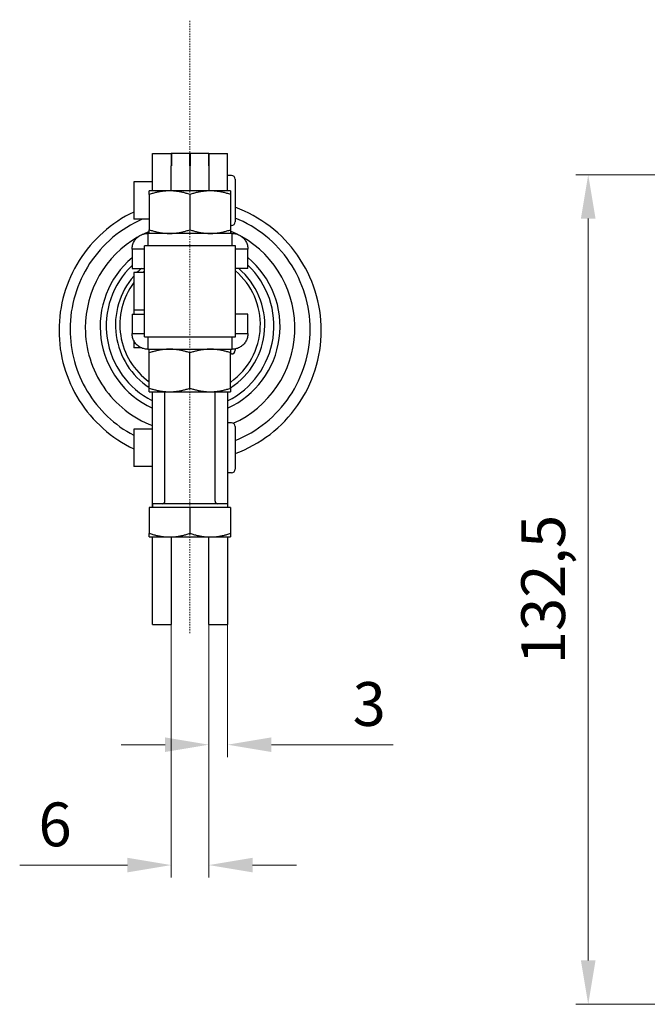
# Model space of a CAD drawing. Extents: x 58 to 323, y 107 to 261.
# Drawn here: x 197 to 247, y 180 to 258 of the extents above; entities that cross this region are included whole.
import ezdxf

# ---------------------------------------------------------------- set-up
doc = ezdxf.new("R2010")
doc.units = 0
doc.linetypes.add('CHAIN', pattern=[0.3543, 0.2362, -0.0295, 0.0591, -0.0295])
for name, color, linetype, lineweight in [('Kóty', 179, 'Continuous', 9), ('Osa', 231, 'CHAIN', 18), ('Viditelné hrany', 7, 'Continuous', 25)]:
    doc.layers.add(name, color=color, linetype=linetype, lineweight=lineweight)
doc.styles.get("Standard").update_dxf_attribs({"font": 'isocp___.ttf'})
doc.styles.add('Text Style57', font='isocpeur.ttf')
doc.dimstyles.new('AM_CSN', dxfattribs={"dimtxt": 3.5, "dimasz": 3.5, "dimexe": 1, "dimexo": 0, "dimgap": 1.5, "dimtad": 1, "dimdec": 1, "dimrnd": 1e-08, "dimtxsty": 'Standard', "dimcen": 0.09, "dimclrd": 1, "dimclre": 1, "dimclrt": 18, "dimadec": 0, "dimazin": 2, "dimtfac": 0.71, "dimtdec": 1, "dimtofl": 0, "dimtmove": 0, "dimatfit": 3, "dimfxl": 1, "dimtolj": 1, "dimtzin": 0, "dimlwd": 0, "dimlwe": 0, "dimarcsym": 0})

# ---------------------------------------------------------------- blocks, each defined once
blk = doc.blocks.new('*D63')
at = {"layer": 'Defpoints', "color": 0, "linetype": 'Continuous'}
for p in [(212.09, 212.635), (213.59, 212.635), (213.59, 200.544)]:
    blk.add_point(p, dxfattribs=at)
at = {"layer": 'Kóty', "color": 1, "linetype": 'Continuous', "lineweight": 0}
for p, q in [((212.09, 212.635), (212.09, 199.544)), ((213.59, 212.635), (213.59, 199.544)), ((208.59, 200.544), (205.09, 200.544)), ((217.09, 200.544), (226.828, 200.544))]:
    blk.add_line(p, q, dxfattribs=at)
at = {"layer": 'Kóty', "color": 1, "linetype": 'Continuous'}
for points in [[(208.59, 201.127), (208.59, 199.96), (212.09, 200.544)], [(217.09, 201.127), (217.09, 199.96), (213.59, 200.544)]]:
    blk.add_solid(points, dxfattribs=at)
at = {"layer": 'Kóty', "color": 18, "linetype": 'Continuous', "lineweight": 5, "insert": (223.578, 205.544), "char_height": 3.5, "attachment_point": 1, "style": 'Text Style57'}
blk.add_mtext('\\A1;3', dxfattribs=at)
blk = doc.blocks.new('*D64')
at = {"layer": 'Defpoints', "color": 0, "linetype": 'Continuous'}
for p in [(209.08, 212.635), (212.09, 212.635), (212.09, 190.927)]:
    blk.add_point(p, dxfattribs=at)
at = {"layer": 'Kóty', "color": 1, "linetype": 'Continuous', "lineweight": 0}
for p, q in [((209.08, 212.635), (209.08, 189.927)), ((212.09, 212.635), (212.09, 189.927)), ((205.58, 190.927), (196.98, 190.927)), ((215.59, 190.927), (219.09, 190.927))]:
    blk.add_line(p, q, dxfattribs=at)
at = {"layer": 'Kóty', "color": 1, "linetype": 'Continuous'}
for points in [[(205.58, 191.51), (205.58, 190.343), (209.08, 190.927)], [(215.59, 191.51), (215.59, 190.343), (212.09, 190.927)]]:
    blk.add_solid(points, dxfattribs=at)
at = {"layer": 'Kóty', "color": 18, "linetype": 'Continuous', "lineweight": 5, "insert": (198.48, 195.927), "char_height": 3.5, "attachment_point": 1, "style": 'Text Style57'}
blk.add_mtext('\\A1;6', dxfattribs=at)
blk = doc.blocks.new('*D81')
at = {"layer": 'Defpoints', "color": 0, "linetype": 'Continuous'}
for p in [(242.402, 246.076), (266.771, 246.076), (265.284, 179.805)]:
    blk.add_point(p, dxfattribs=at)
at = {"layer": 'Kóty', "color": 1, "linetype": 'Continuous', "lineweight": 0}
for p, q in [((266.771, 246.076), (241.402, 246.076)), ((242.402, 183.305), (242.402, 242.576)), ((265.284, 179.805), (241.402, 179.805))]:
    blk.add_line(p, q, dxfattribs=at)
at = {"layer": 'Kóty', "color": 1, "linetype": 'Continuous'}
for points in [[(241.818, 242.576), (242.985, 242.576), (242.402, 246.076)], [(241.818, 183.305), (242.985, 183.305), (242.402, 179.805)]]:
    blk.add_solid(points, dxfattribs=at)
at = {"layer": 'Kóty', "color": 18, "linetype": 'Continuous', "lineweight": 5, "insert": (238.802, 212.94), "char_height": 3.5, "attachment_point": 5, "rotation": 90, "style": 'Text Style57'}
blk.add_mtext('\\A1;132,5', dxfattribs=at)

msp = doc.modelspace()

# ---------------------------------------------------------------- linework, layer by layer
at = {"layer": 'Osa', "lineweight": 18}
msp.add_line((210.585, 209.461), (210.585, 258.459), dxfattribs=at).dxf.unprotected_set("ltscale", 0)
at = {"layer": 'Viditelné hrany', "linetype": 'Continuous', "lineweight": 25}
for p, q in [((207.6, 244.785), (207.6, 247.763)), ((207.6, 247.763), (209.1, 247.763)), ((209.08, 247.763), (209.08, 246.798)), ((210.58, 247.763), (209.08, 247.763)), ((209.1, 247.763), (209.1, 246.798)), ((210.58, 246.798), (210.58, 247.763)), ((210.59, 247.763), (210.59, 246.798)), ((212.09, 247.763), (210.59, 247.763)), ((212.09, 246.798), (212.09, 247.763)), ((212.09, 247.763), (212.09, 246.798)), ((212.09, 247.763), (213.59, 247.763)), ((213.59, 244.785), (213.59, 247.763)), ((209.08, 244.785), (209.08, 246.798)), ((210.58, 246.798), (210.58, 244.785)), ((210.59, 244.785), (210.59, 246.798)), ((212.09, 246.798), (212.09, 244.785)), ((206.09, 245.513), (206.09, 242.513)), ((207.6, 245.513), (206.09, 245.513)), ((210.59, 245.513), (210.58, 245.513)), ((213.89, 246.013), (213.59, 246.013)), ((214.19, 245.713), (214.19, 242.313)), ((208.96, 244.785), (207.335, 244.785)), ((212.21, 244.785), (208.96, 244.785)), ((213.835, 244.785), (212.21, 244.785)), ((207.335, 244.495), (207.335, 241.675)), ((210.585, 244.495), (210.585, 241.675)), ((213.835, 244.495), (213.835, 241.675)), ((207.335, 242.513), (206.09, 242.513)), ((213.89, 242.013), (213.835, 242.013)), ((213.96, 241.385), (207.21, 241.385)), ((207.21, 241.385), (207.21, 240.827)), ((207.21, 240.827), (207.21, 240.385)), ((213.96, 240.827), (213.96, 241.385)), ((213.96, 240.385), (213.96, 240.827)), ((205.96, 240.135), (205.96, 238.594)), ((206.522, 240.135), (205.96, 240.135)), ((206.96, 240.135), (206.522, 240.135)), ((214.21, 240.385), (206.96, 240.385)), ((206.96, 233.135), (206.96, 240.385)), ((214.21, 233.135), (214.21, 240.385)), ((214.649, 240.135), (214.21, 240.135)), ((214.21, 238.594), (214.21, 240.135)), ((215.21, 240.135), (214.649, 240.135)), ((215.21, 238.594), (215.21, 240.135)), ((205.96, 238.594), (206.96, 238.594)), ((215.21, 238.594), (214.21, 238.594)), ((206.09, 238.26), (206.09, 235.26)), ((206.96, 238.26), (206.09, 238.26)), ((206.96, 235.26), (206.09, 235.26)), ((206.09, 235.256), (206.09, 234.926)), ((206.96, 235.256), (206.09, 235.256)), ((205.96, 234.926), (205.96, 233.385)), ((205.96, 234.926), (206.96, 234.926)), ((214.21, 233.385), (214.21, 234.926)), ((215.21, 234.926), (214.21, 234.926)), ((215.21, 233.385), (215.21, 234.926)), ((205.96, 233.385), (206.522, 233.385)), ((206.09, 232.83), (206.09, 232.256)), ((206.522, 233.385), (206.96, 233.385)), ((206.96, 233.135), (214.21, 233.135)), ((207.21, 233.135), (207.21, 232.693)), ((213.96, 232.693), (213.96, 233.135)), ((214.21, 233.385), (214.649, 233.385)), ((214.649, 233.385), (215.21, 233.385)), ((206.675, 232.256), (206.09, 232.256)), ((207.21, 232.693), (207.21, 232.135)), ((207.21, 232.135), (213.96, 232.135)), ((213.96, 232.135), (213.96, 232.693)), ((214.19, 232.156), (214.19, 232.056)), ((207.335, 229.025), (207.335, 231.845)), ((210.585, 229.025), (210.585, 231.845)), ((213.835, 229.025), (213.835, 231.845)), ((213.89, 231.756), (213.835, 231.756)), ((207.335, 228.735), (208.96, 228.735)), ((207.58, 219.485), (207.58, 228.735)), ((208.585, 219.985), (208.585, 228.735)), ((208.96, 228.735), (212.21, 228.735)), ((212.21, 228.735), (213.835, 228.735)), ((212.585, 219.985), (212.585, 228.735)), ((213.59, 228.735), (213.59, 219.485)), ((206.09, 225.76), (206.09, 222.76)), ((207.58, 225.76), (206.09, 225.76)), ((213.89, 226.26), (213.59, 226.26)), ((214.19, 225.96), (214.19, 222.56)), ((207.58, 222.76), (206.09, 222.76)), ((213.89, 222.26), (213.59, 222.26)), ((207.335, 219.485), (207.335, 217.425)), ((210.585, 219.485), (207.335, 219.485)), ((213.585, 219.785), (207.585, 219.785)), ((207.585, 219.785), (207.585, 219.485)), ((213.835, 219.485), (210.585, 219.485)), ((210.585, 219.485), (210.585, 217.425)), ((213.585, 219.785), (213.585, 219.485)), ((213.835, 219.485), (213.835, 217.425)), ((207.335, 217.135), (208.96, 217.135)), ((207.58, 212.635), (207.58, 217.135)), ((208.96, 217.135), (212.21, 217.135)), ((209.08, 217.135), (209.08, 212.635)), ((212.09, 212.635), (212.09, 217.135)), ((212.21, 217.135), (213.835, 217.135)), ((213.59, 217.135), (213.59, 212.635)), ((207.58, 210.135), (207.58, 212.635)), ((209.08, 212.635), (209.08, 210.135)), ((212.09, 210.135), (212.09, 212.635)), ((213.59, 212.635), (213.59, 210.135)), ((207.58, 210.135), (209.08, 210.135)), ((212.09, 210.135), (213.59, 210.135))]:
    msp.add_line(p, q, dxfattribs=at).dxf.unprotected_set("ltscale", 0)
for points in [[(208.96, 244.785), (208.895, 244.785), (208.83, 244.783), (208.765, 244.781), (208.701, 244.777), (208.636, 244.773), (208.571, 244.767), (208.506, 244.761), (208.441, 244.753), (208.375, 244.745), (208.31, 244.736), (208.244, 244.725), (208.178, 244.714), (208.111, 244.702), (208.044, 244.688), (207.976, 244.674), (207.908, 244.658), (207.839, 244.642), (207.77, 244.624), (207.7, 244.605), (207.629, 244.586), (207.557, 244.565), (207.484, 244.543), (207.41, 244.519), (207.335, 244.495)], [(207.335, 244.495), (207.335, 244.519), (207.335, 244.543), (207.335, 244.565), (207.335, 244.586), (207.335, 244.605), (207.335, 244.624), (207.335, 244.642), (207.335, 244.658), (207.335, 244.674), (207.335, 244.688), (207.335, 244.702), (207.335, 244.714), (207.335, 244.725), (207.335, 244.736), (207.335, 244.745), (207.335, 244.753), (207.335, 244.761), (207.335, 244.767), (207.335, 244.773), (207.335, 244.777), (207.335, 244.781), (207.335, 244.783), (207.335, 244.785), (207.335, 244.785)], [(210.585, 244.495), (210.511, 244.519), (210.437, 244.543), (210.364, 244.565), (210.292, 244.586), (210.221, 244.605), (210.151, 244.624), (210.082, 244.642), (210.013, 244.658), (209.945, 244.674), (209.877, 244.688), (209.81, 244.702), (209.743, 244.714), (209.677, 244.725), (209.611, 244.736), (209.545, 244.745), (209.48, 244.753), (209.415, 244.761), (209.35, 244.767), (209.285, 244.773), (209.22, 244.777), (209.155, 244.781), (209.091, 244.783), (209.026, 244.785), (208.96, 244.785)], [(212.21, 244.785), (212.145, 244.785), (212.08, 244.783), (212.015, 244.781), (211.951, 244.777), (211.886, 244.773), (211.821, 244.767), (211.756, 244.761), (211.691, 244.753), (211.625, 244.745), (211.56, 244.736), (211.494, 244.725), (211.428, 244.714), (211.361, 244.702), (211.294, 244.688), (211.226, 244.674), (211.158, 244.658), (211.089, 244.642), (211.02, 244.624), (210.95, 244.605), (210.879, 244.586), (210.807, 244.565), (210.734, 244.543), (210.66, 244.519), (210.585, 244.495)], [(213.835, 244.495), (213.761, 244.519), (213.687, 244.543), (213.614, 244.565), (213.542, 244.586), (213.471, 244.605), (213.401, 244.624), (213.332, 244.642), (213.263, 244.658), (213.195, 244.674), (213.127, 244.688), (213.06, 244.702), (212.993, 244.714), (212.927, 244.725), (212.861, 244.736), (212.795, 244.745), (212.73, 244.753), (212.665, 244.761), (212.6, 244.767), (212.535, 244.773), (212.47, 244.777), (212.405, 244.781), (212.341, 244.783), (212.276, 244.785), (212.21, 244.785)], [(213.835, 244.785), (213.835, 244.785), (213.835, 244.783), (213.835, 244.781), (213.835, 244.777), (213.835, 244.773), (213.835, 244.767), (213.835, 244.761), (213.835, 244.753), (213.835, 244.745), (213.835, 244.736), (213.835, 244.725), (213.835, 244.714), (213.835, 244.702), (213.835, 244.688), (213.835, 244.674), (213.835, 244.658), (213.835, 244.642), (213.835, 244.624), (213.835, 244.605), (213.835, 244.586), (213.835, 244.565), (213.835, 244.543), (213.835, 244.519), (213.835, 244.495)], [(206.09, 243.092), (205.76, 242.928), (205.437, 242.752), (205.119, 242.565), (204.808, 242.367), (204.505, 242.158), (204.209, 241.938), (203.921, 241.708), (203.641, 241.469), (203.37, 241.219), (203.107, 240.96), (202.854, 240.692), (202.611, 240.415), (202.377, 240.13), (202.154, 239.837), (201.941, 239.536), (201.739, 239.228), (201.548, 238.913), (201.368, 238.591), (201.199, 238.264), (201.042, 237.93), (200.897, 237.591), (200.764, 237.248), (200.643, 236.899), (200.534, 236.547), (200.438, 236.191), (200.354, 235.833), (200.283, 235.471), (200.225, 235.107), (200.18, 234.741), (200.148, 234.374), (200.128, 234.006), (200.122, 233.637)], [(214.19, 223.8), (214.563, 223.945), (214.929, 224.103), (215.29, 224.275), (215.643, 224.461), (215.989, 224.66), (216.328, 224.872), (216.658, 225.097), (216.979, 225.334), (217.291, 225.584), (217.593, 225.845), (217.885, 226.118), (218.167, 226.401), (218.437, 226.695), (218.696, 226.999), (218.943, 227.313), (219.178, 227.636), (219.401, 227.967), (219.611, 228.307), (219.807, 228.655), (219.991, 229.01), (220.16, 229.371), (220.316, 229.739), (220.458, 230.113), (220.585, 230.491), (220.698, 230.874), (220.796, 231.261), (220.879, 231.652), (220.947, 232.046), (221, 232.442), (221.038, 232.839), (221.061, 233.238), (221.069, 233.637), (221.061, 234.037), (221.038, 234.435), (221, 234.833), (220.947, 235.229), (220.879, 235.622), (220.795, 236.013), (220.697, 236.4), (220.585, 236.784), (220.458, 237.162), (220.316, 237.536), (220.16, 237.903), (219.991, 238.265), (219.807, 238.62), (219.611, 238.967), (219.401, 239.307), (219.178, 239.639), (218.943, 239.962), (218.696, 240.276), (218.437, 240.58), (218.167, 240.874), (217.885, 241.157), (217.593, 241.429), (217.291, 241.691), (216.979, 241.94), (216.658, 242.177), (216.328, 242.402), (215.99, 242.615), (215.643, 242.814), (215.29, 243), (214.929, 243.172), (214.563, 243.33), (214.19, 243.474)], [(206.755, 242.513), (206.439, 242.368), (206.129, 242.212), (205.825, 242.045), (205.527, 241.867), (205.235, 241.678), (204.951, 241.479), (204.674, 241.269), (204.404, 241.05), (204.143, 240.821), (203.891, 240.583), (203.647, 240.336), (203.412, 240.08), (203.187, 239.816), (202.971, 239.543), (202.766, 239.264), (202.57, 238.977), (202.385, 238.683), (202.211, 238.382), (202.048, 238.076), (201.896, 237.763), (201.756, 237.446), (201.627, 237.123), (201.51, 236.796), (201.405, 236.465), (201.311, 236.131), (201.23, 235.793), (201.162, 235.453), (201.105, 235.11), (201.061, 234.766), (201.03, 234.42), (201.011, 234.073), (201.005, 233.726)], [(214.19, 224.836), (214.517, 224.975), (214.839, 225.127), (215.155, 225.29), (215.465, 225.465), (215.768, 225.651), (216.063, 225.848), (216.352, 226.056), (216.632, 226.275), (216.904, 226.504), (217.168, 226.743), (217.422, 226.991), (217.667, 227.249), (217.902, 227.515), (218.127, 227.791), (218.342, 228.074), (218.547, 228.365), (218.74, 228.663), (218.922, 228.969), (219.093, 229.281), (219.251, 229.599), (219.399, 229.922), (219.534, 230.251), (219.656, 230.585), (219.767, 230.923), (219.864, 231.265), (219.949, 231.61), (220.021, 231.958), (220.08, 232.309), (220.126, 232.662), (220.159, 233.016), (220.179, 233.371), (220.185, 233.726), (220.179, 234.082), (220.159, 234.437), (220.126, 234.791), (220.08, 235.143), (220.021, 235.494), (219.949, 235.842), (219.864, 236.187), (219.766, 236.529), (219.656, 236.867), (219.534, 237.201), (219.399, 237.53), (219.252, 237.854), (219.093, 238.172), (218.922, 238.484), (218.74, 238.789), (218.546, 239.087), (218.342, 239.379), (218.128, 239.662), (217.902, 239.937), (217.667, 240.204), (217.422, 240.461), (217.168, 240.71), (216.904, 240.948), (216.632, 241.177), (216.352, 241.396), (216.063, 241.604), (215.768, 241.802), (215.465, 241.988), (215.155, 242.163), (214.839, 242.326), (214.517, 242.477), (214.19, 242.617)], [(207.335, 241.551), (206.872, 241.338)], [(207.335, 241.675), (207.41, 241.651), (207.484, 241.628), (207.557, 241.606), (207.629, 241.585), (207.7, 241.565), (207.77, 241.546), (207.839, 241.529), (207.908, 241.512), (207.976, 241.497), (208.044, 241.482), (208.111, 241.469), (208.178, 241.456), (208.244, 241.445), (208.31, 241.435), (208.375, 241.425), (208.441, 241.417), (208.506, 241.409), (208.571, 241.403), (208.636, 241.398), (208.701, 241.393), (208.765, 241.39), (208.83, 241.387), (208.895, 241.386), (208.96, 241.385)], [(207.335, 241.385), (207.335, 241.386), (207.335, 241.387), (207.335, 241.39), (207.335, 241.393), (207.335, 241.398), (207.335, 241.403), (207.335, 241.409), (207.335, 241.417), (207.335, 241.425), (207.335, 241.435), (207.335, 241.445), (207.335, 241.456), (207.335, 241.469), (207.335, 241.482), (207.335, 241.497), (207.335, 241.512), (207.335, 241.529), (207.335, 241.546), (207.335, 241.565), (207.335, 241.585), (207.335, 241.606), (207.335, 241.628), (207.335, 241.651), (207.335, 241.675)], [(208.96, 241.385), (209.026, 241.386), (209.091, 241.387), (209.155, 241.39), (209.22, 241.393), (209.285, 241.398), (209.35, 241.403), (209.415, 241.409), (209.48, 241.417), (209.545, 241.425), (209.611, 241.435), (209.677, 241.445), (209.743, 241.456), (209.81, 241.469), (209.877, 241.482), (209.945, 241.497), (210.013, 241.512), (210.082, 241.529), (210.151, 241.546), (210.221, 241.565), (210.292, 241.585), (210.364, 241.606), (210.437, 241.628), (210.511, 241.651), (210.585, 241.675)], [(210.585, 241.675), (210.66, 241.651), (210.734, 241.628), (210.807, 241.606), (210.879, 241.585), (210.95, 241.565), (211.02, 241.546), (211.089, 241.529), (211.158, 241.512), (211.226, 241.497), (211.294, 241.482), (211.361, 241.469), (211.428, 241.456), (211.494, 241.445), (211.56, 241.435), (211.625, 241.425), (211.691, 241.417), (211.756, 241.409), (211.821, 241.403), (211.886, 241.398), (211.951, 241.393), (212.015, 241.39), (212.08, 241.387), (212.145, 241.386), (212.21, 241.385)], [(212.21, 241.385), (212.276, 241.386), (212.341, 241.387), (212.405, 241.39), (212.47, 241.393), (212.535, 241.398), (212.6, 241.403), (212.665, 241.409), (212.73, 241.417), (212.795, 241.425), (212.861, 241.435), (212.927, 241.445), (212.993, 241.456), (213.06, 241.469), (213.127, 241.482), (213.195, 241.497), (213.263, 241.512), (213.332, 241.529), (213.401, 241.546), (213.471, 241.565), (213.542, 241.585), (213.614, 241.606), (213.687, 241.628), (213.761, 241.651), (213.835, 241.675)], [(213.835, 241.675), (213.835, 241.651), (213.835, 241.628), (213.835, 241.606), (213.835, 241.585), (213.835, 241.565), (213.835, 241.546), (213.835, 241.529), (213.835, 241.512), (213.835, 241.497), (213.835, 241.482), (213.835, 241.469), (213.835, 241.456), (213.835, 241.445), (213.835, 241.435), (213.835, 241.425), (213.835, 241.417), (213.835, 241.409), (213.835, 241.403), (213.835, 241.398), (213.835, 241.393), (213.835, 241.39), (213.835, 241.387), (213.835, 241.386), (213.835, 241.385)], [(214.349, 241.323), (213.835, 241.56)], [(206.393, 241.081), (205.93, 240.791), (205.486, 240.472), (205.064, 240.125), (204.666, 239.75), (204.293, 239.351), (203.947, 238.928), (203.629, 238.483), (203.341, 238.018), (203.083, 237.536), (202.858, 237.038), (202.666, 236.526), (202.508, 236.003), (202.384, 235.471), (202.295, 234.931), (202.241, 234.387), (202.224, 233.841)], [(205.96, 240.135), (205.963, 240.213), (205.97, 240.291), (205.982, 240.369), (206, 240.447), (206.022, 240.523), (206.049, 240.598), (206.081, 240.671), (206.118, 240.743), (206.159, 240.812), (206.205, 240.879), (206.256, 240.943), (206.311, 241.003), (206.37, 241.061), (206.433, 241.114), (206.499, 241.163), (206.568, 241.208), (206.641, 241.248), (206.717, 241.284), (206.795, 241.314), (206.875, 241.339), (206.958, 241.359), (207.041, 241.374), (207.125, 241.382), (207.21, 241.385)], [(213.96, 241.385), (214.046, 241.382), (214.13, 241.374), (214.213, 241.359), (214.295, 241.34), (214.375, 241.315), (214.453, 241.284), (214.529, 241.249), (214.601, 241.208), (214.671, 241.164), (214.737, 241.114), (214.8, 241.061), (214.859, 241.004), (214.914, 240.943), (214.965, 240.879), (215.011, 240.812), (215.053, 240.743), (215.09, 240.671), (215.122, 240.598), (215.149, 240.523), (215.171, 240.446), (215.188, 240.369), (215.201, 240.292), (215.208, 240.213), (215.21, 240.135)], [(214.048, 226.215), (214.564, 226.47), (215.061, 226.76), (215.537, 227.084), (215.989, 227.439), (216.416, 227.825), (216.815, 228.239), (217.186, 228.679), (217.525, 229.144), (217.831, 229.631), (218.103, 230.138), (218.339, 230.662), (218.54, 231.201), (218.702, 231.753), (218.826, 232.315), (218.912, 232.884), (218.958, 233.457), (218.965, 234.032), (218.932, 234.607), (218.859, 235.177), (218.748, 235.742), (218.598, 236.297), (218.411, 236.841), (218.186, 237.371), (217.926, 237.884), (217.631, 238.377), (217.303, 238.85), (216.943, 239.299), (216.553, 239.722), (216.135, 240.117), (215.691, 240.483), (215.223, 240.817), (214.732, 241.118)], [(214.21, 240.135), (214.21, 240.136), (214.21, 240.136), (214.21, 240.136), (214.21, 240.137), (214.21, 240.137), (214.21, 240.137), (214.21, 240.138), (214.21, 240.138), (214.21, 240.138), (214.21, 240.139), (214.21, 240.139), (214.21, 240.139), (214.21, 240.14), (214.21, 240.14), (214.21, 240.141), (214.21, 240.141), (214.21, 240.141), (214.21, 240.142), (214.21, 240.142), (214.21, 240.142), (214.21, 240.143), (214.21, 240.143), (214.21, 240.143), (214.21, 240.144)], [(200.122, 233.637), (200.128, 233.269), (200.148, 232.901), (200.18, 232.534), (200.226, 232.168), (200.284, 231.804), (200.355, 231.442), (200.438, 231.083), (200.534, 230.727), (200.643, 230.375), (200.764, 230.027), (200.897, 229.683), (201.042, 229.345), (201.199, 229.011), (201.368, 228.683), (201.548, 228.362), (201.739, 228.047), (201.941, 227.738), (202.154, 227.437), (202.377, 227.144), (202.611, 226.859), (202.854, 226.583), (203.107, 226.315), (203.37, 226.056), (203.641, 225.806), (203.921, 225.566), (204.209, 225.336), (204.505, 225.117), (204.808, 224.908), (205.119, 224.71), (205.437, 224.522), (205.76, 224.347), (206.09, 224.182)], [(201.005, 233.726), (201.01, 233.402), (201.027, 233.078), (201.054, 232.755), (201.093, 232.433), (201.142, 232.113), (201.202, 231.794), (201.272, 231.478), (201.354, 231.164), (201.445, 230.853), (201.548, 230.546), (201.66, 230.242), (201.783, 229.942), (201.916, 229.646), (202.059, 229.355), (202.212, 229.069), (202.374, 228.788), (202.546, 228.513), (202.726, 228.244), (202.916, 227.981), (203.115, 227.725), (203.322, 227.476), (203.537, 227.234), (203.761, 226.999), (203.992, 226.772), (204.231, 226.552), (204.477, 226.341), (204.73, 226.139), (204.99, 225.945), (205.256, 225.76), (205.529, 225.584), (205.807, 225.417), (206.09, 225.26)], [(202.224, 233.841), (202.23, 233.526), (202.247, 233.212), (202.277, 232.899), (202.318, 232.587), (202.371, 232.277), (202.436, 231.97), (202.512, 231.664), (202.599, 231.362), (202.698, 231.064), (202.808, 230.769), (202.929, 230.479), (203.06, 230.193), (203.203, 229.913), (203.356, 229.638), (203.519, 229.369), (203.692, 229.106), (203.874, 228.85), (204.066, 228.601), (204.268, 228.36), (204.478, 228.126), (204.698, 227.9), (204.925, 227.683), (205.16, 227.474), (205.403, 227.274), (205.653, 227.084), (205.911, 226.903), (206.175, 226.732), (206.445, 226.571), (206.721, 226.42), (207.003, 226.28), (207.289, 226.15), (207.58, 226.031)], [(207.21, 232.135), (207.125, 232.138), (207.041, 232.147), (206.958, 232.161), (206.876, 232.181), (206.796, 232.206), (206.718, 232.236), (206.642, 232.272), (206.569, 232.312), (206.5, 232.357), (206.433, 232.406), (206.371, 232.459), (206.312, 232.516), (206.257, 232.577), (206.206, 232.641), (206.16, 232.708), (206.118, 232.777), (206.081, 232.849), (206.049, 232.923), (206.022, 232.998), (206, 233.074), (205.982, 233.151), (205.97, 233.229), (205.963, 233.307), (205.96, 233.385)], [(215.21, 233.385), (215.208, 233.307), (215.201, 233.229), (215.188, 233.151), (215.171, 233.074), (215.149, 232.997), (215.122, 232.922), (215.09, 232.849), (215.053, 232.778), (215.011, 232.708), (214.965, 232.642), (214.915, 232.578), (214.86, 232.517), (214.801, 232.46), (214.738, 232.407), (214.672, 232.357), (214.602, 232.313), (214.53, 232.272), (214.454, 232.237), (214.376, 232.206), (214.295, 232.181), (214.213, 232.161), (214.13, 232.147), (214.046, 232.138), (213.96, 232.135)], [(214.21, 233.376), (214.21, 233.377), (214.21, 233.377), (214.21, 233.378), (214.21, 233.378), (214.21, 233.378), (214.21, 233.379), (214.21, 233.379), (214.21, 233.379), (214.21, 233.38), (214.21, 233.38), (214.21, 233.38), (214.21, 233.381), (214.21, 233.381), (214.21, 233.382), (214.21, 233.382), (214.21, 233.382), (214.21, 233.383), (214.21, 233.383), (214.21, 233.383), (214.21, 233.384), (214.21, 233.384), (214.21, 233.384), (214.21, 233.385), (214.21, 233.385)], [(208.96, 232.135), (208.895, 232.135), (208.83, 232.133), (208.765, 232.131), (208.701, 232.127), (208.636, 232.123), (208.571, 232.117), (208.506, 232.111), (208.441, 232.103), (208.375, 232.095), (208.31, 232.086), (208.244, 232.075), (208.178, 232.064), (208.111, 232.052), (208.044, 232.038), (207.976, 232.024), (207.908, 232.008), (207.839, 231.992), (207.77, 231.974), (207.7, 231.955), (207.629, 231.936), (207.557, 231.915), (207.484, 231.893), (207.41, 231.869), (207.335, 231.845)], [(207.335, 231.845), (207.335, 231.869), (207.335, 231.893), (207.335, 231.915), (207.335, 231.936), (207.335, 231.955), (207.335, 231.974), (207.335, 231.992), (207.335, 232.008), (207.335, 232.024), (207.335, 232.038), (207.335, 232.052), (207.335, 232.064), (207.335, 232.075), (207.335, 232.086), (207.335, 232.095), (207.335, 232.103), (207.335, 232.111), (207.335, 232.117), (207.335, 232.123), (207.335, 232.127), (207.335, 232.131), (207.335, 232.133), (207.335, 232.135), (207.335, 232.135)], [(210.585, 231.845), (210.511, 231.869), (210.437, 231.893), (210.364, 231.915), (210.292, 231.936), (210.221, 231.955), (210.151, 231.974), (210.082, 231.992), (210.013, 232.008), (209.945, 232.024), (209.877, 232.038), (209.81, 232.052), (209.743, 232.064), (209.677, 232.075), (209.611, 232.086), (209.545, 232.095), (209.48, 232.103), (209.415, 232.111), (209.35, 232.117), (209.285, 232.123), (209.22, 232.127), (209.155, 232.131), (209.091, 232.133), (209.026, 232.135), (208.96, 232.135)], [(212.21, 232.135), (212.145, 232.135), (212.08, 232.133), (212.015, 232.131), (211.951, 232.127), (211.886, 232.123), (211.821, 232.117), (211.756, 232.111), (211.691, 232.103), (211.625, 232.095), (211.56, 232.086), (211.494, 232.075), (211.428, 232.064), (211.361, 232.052), (211.294, 232.038), (211.226, 232.024), (211.158, 232.008), (211.089, 231.992), (211.02, 231.974), (210.95, 231.955), (210.879, 231.936), (210.807, 231.915), (210.734, 231.893), (210.66, 231.869), (210.585, 231.845)], [(213.835, 231.845), (213.761, 231.869), (213.687, 231.893), (213.614, 231.915), (213.542, 231.936), (213.471, 231.955), (213.401, 231.974), (213.332, 231.992), (213.263, 232.008), (213.195, 232.024), (213.127, 232.038), (213.06, 232.052), (212.993, 232.064), (212.927, 232.075), (212.861, 232.086), (212.795, 232.095), (212.73, 232.103), (212.665, 232.111), (212.6, 232.117), (212.535, 232.123), (212.47, 232.127), (212.405, 232.131), (212.341, 232.133), (212.276, 232.135), (212.21, 232.135)], [(213.835, 232.135), (213.835, 232.135), (213.835, 232.133), (213.835, 232.131), (213.835, 232.127), (213.835, 232.123), (213.835, 232.117), (213.835, 232.111), (213.835, 232.103), (213.835, 232.095), (213.835, 232.086), (213.835, 232.075), (213.835, 232.064), (213.835, 232.052), (213.835, 232.038), (213.835, 232.024), (213.835, 232.008), (213.835, 231.992), (213.835, 231.974), (213.835, 231.955), (213.835, 231.936), (213.835, 231.915), (213.835, 231.893), (213.835, 231.869), (213.835, 231.845)], [(207.335, 229.025), (207.41, 229.001), (207.484, 228.978), (207.557, 228.956), (207.629, 228.935), (207.7, 228.915), (207.77, 228.896), (207.839, 228.879), (207.908, 228.862), (207.976, 228.847), (208.044, 228.832), (208.111, 228.819), (208.178, 228.806), (208.244, 228.795), (208.31, 228.785), (208.375, 228.775), (208.441, 228.767), (208.506, 228.759), (208.571, 228.753), (208.636, 228.748), (208.701, 228.743), (208.765, 228.74), (208.83, 228.737), (208.895, 228.736), (208.96, 228.735)], [(207.335, 228.735), (207.335, 228.736), (207.335, 228.737), (207.335, 228.74), (207.335, 228.743), (207.335, 228.748), (207.335, 228.753), (207.335, 228.759), (207.335, 228.767), (207.335, 228.775), (207.335, 228.785), (207.335, 228.795), (207.335, 228.806), (207.335, 228.819), (207.335, 228.832), (207.335, 228.847), (207.335, 228.862), (207.335, 228.879), (207.335, 228.896), (207.335, 228.915), (207.335, 228.935), (207.335, 228.956), (207.335, 228.978), (207.335, 229.001), (207.335, 229.025)], [(208.96, 228.735), (209.026, 228.736), (209.091, 228.737), (209.155, 228.74), (209.22, 228.743), (209.285, 228.748), (209.35, 228.753), (209.415, 228.759), (209.48, 228.767), (209.545, 228.775), (209.611, 228.785), (209.677, 228.795), (209.743, 228.806), (209.81, 228.819), (209.877, 228.832), (209.945, 228.847), (210.013, 228.862), (210.082, 228.879), (210.151, 228.896), (210.221, 228.915), (210.292, 228.935), (210.364, 228.956), (210.437, 228.978), (210.511, 229.001), (210.585, 229.025)], [(210.585, 229.025), (210.66, 229.001), (210.734, 228.978), (210.807, 228.956), (210.879, 228.935), (210.95, 228.915), (211.02, 228.896), (211.089, 228.879), (211.158, 228.862), (211.226, 228.847), (211.294, 228.832), (211.361, 228.819), (211.428, 228.806), (211.494, 228.795), (211.56, 228.785), (211.625, 228.775), (211.691, 228.767), (211.756, 228.759), (211.821, 228.753), (211.886, 228.748), (211.951, 228.743), (212.015, 228.74), (212.08, 228.737), (212.145, 228.736), (212.21, 228.735)], [(212.21, 228.735), (212.276, 228.736), (212.341, 228.737), (212.405, 228.74), (212.47, 228.743), (212.535, 228.748), (212.6, 228.753), (212.665, 228.759), (212.73, 228.767), (212.795, 228.775), (212.861, 228.785), (212.927, 228.795), (212.993, 228.806), (213.06, 228.819), (213.127, 228.832), (213.195, 228.847), (213.263, 228.862), (213.332, 228.879), (213.401, 228.896), (213.471, 228.915), (213.542, 228.935), (213.614, 228.956), (213.687, 228.978), (213.761, 229.001), (213.835, 229.025)], [(213.835, 229.025), (213.835, 229.001), (213.835, 228.978), (213.835, 228.956), (213.835, 228.935), (213.835, 228.915), (213.835, 228.896), (213.835, 228.879), (213.835, 228.862), (213.835, 228.847), (213.835, 228.832), (213.835, 228.819), (213.835, 228.806), (213.835, 228.795), (213.835, 228.785), (213.835, 228.775), (213.835, 228.767), (213.835, 228.759), (213.835, 228.753), (213.835, 228.748), (213.835, 228.743), (213.835, 228.74), (213.835, 228.737), (213.835, 228.736), (213.835, 228.735)], [(207.335, 217.425), (207.41, 217.401), (207.484, 217.378), (207.557, 217.356), (207.629, 217.335), (207.7, 217.315), (207.77, 217.296), (207.839, 217.279), (207.908, 217.262), (207.976, 217.247), (208.044, 217.232), (208.111, 217.219), (208.178, 217.206), (208.244, 217.195), (208.31, 217.185), (208.375, 217.175), (208.441, 217.167), (208.506, 217.159), (208.571, 217.153), (208.636, 217.148), (208.701, 217.143), (208.765, 217.14), (208.83, 217.137), (208.895, 217.136), (208.96, 217.135)], [(207.335, 217.135), (207.335, 217.136), (207.335, 217.137), (207.335, 217.14), (207.335, 217.143), (207.335, 217.148), (207.335, 217.153), (207.335, 217.159), (207.335, 217.167), (207.335, 217.175), (207.335, 217.185), (207.335, 217.195), (207.335, 217.206), (207.335, 217.219), (207.335, 217.232), (207.335, 217.247), (207.335, 217.262), (207.335, 217.279), (207.335, 217.296), (207.335, 217.315), (207.335, 217.335), (207.335, 217.356), (207.335, 217.378), (207.335, 217.401), (207.335, 217.425)], [(208.96, 217.135), (209.026, 217.136), (209.091, 217.137), (209.155, 217.14), (209.22, 217.143), (209.285, 217.148), (209.35, 217.153), (209.415, 217.159), (209.48, 217.167), (209.545, 217.175), (209.611, 217.185), (209.677, 217.195), (209.743, 217.206), (209.81, 217.219), (209.877, 217.232), (209.945, 217.247), (210.013, 217.262), (210.082, 217.279), (210.151, 217.296), (210.221, 217.315), (210.292, 217.335), (210.364, 217.356), (210.437, 217.378), (210.511, 217.401), (210.585, 217.425)], [(210.585, 217.425), (210.66, 217.401), (210.734, 217.378), (210.807, 217.356), (210.879, 217.335), (210.95, 217.315), (211.02, 217.296), (211.089, 217.279), (211.158, 217.262), (211.226, 217.247), (211.294, 217.232), (211.361, 217.219), (211.428, 217.206), (211.494, 217.195), (211.56, 217.185), (211.625, 217.175), (211.691, 217.167), (211.756, 217.159), (211.821, 217.153), (211.886, 217.148), (211.951, 217.143), (212.015, 217.14), (212.08, 217.137), (212.145, 217.136), (212.21, 217.135)], [(212.21, 217.135), (212.276, 217.136), (212.341, 217.137), (212.405, 217.14), (212.47, 217.143), (212.535, 217.148), (212.6, 217.153), (212.665, 217.159), (212.73, 217.167), (212.795, 217.175), (212.861, 217.185), (212.927, 217.195), (212.993, 217.206), (213.06, 217.219), (213.127, 217.232), (213.195, 217.247), (213.263, 217.262), (213.332, 217.279), (213.401, 217.296), (213.471, 217.315), (213.542, 217.335), (213.614, 217.356), (213.687, 217.378), (213.761, 217.401), (213.835, 217.425)], [(213.835, 217.425), (213.835, 217.401), (213.835, 217.378), (213.835, 217.356), (213.835, 217.335), (213.835, 217.315), (213.835, 217.296), (213.835, 217.279), (213.835, 217.262), (213.835, 217.247), (213.835, 217.232), (213.835, 217.219), (213.835, 217.206), (213.835, 217.195), (213.835, 217.185), (213.835, 217.175), (213.835, 217.167), (213.835, 217.159), (213.835, 217.153), (213.835, 217.148), (213.835, 217.143), (213.835, 217.14), (213.835, 217.137), (213.835, 217.136), (213.835, 217.135)]]:
    msp.add_lwpolyline(points, dxfattribs=at).dxf.unprotected_set("ltscale", 0)
for centre, radius, start, end in [((213.89, 245.713), 0.3, 0, 90), ((213.89, 242.313), 0.3, 270, 0), ((213.89, 232.056), 0.3, 270, 0), ((213.89, 225.96), 0.3, 0, 90), ((213.89, 222.56), 0.3, 270, 0), ((208.385, 219.985), 0.2, 270, 0), ((212.785, 219.985), 0.2, 180, 270)]:
    msp.add_arc(centre, radius, start, end, dxfattribs=at).dxf.unprotected_set("ltscale", 0)
for centre, major_axis, start_param, end_param in [((210.595, 233.953), (-7.184, 0), 5.413622, 7.42091), ((210.595, 233.953), (7.184, 0), 5.142439, 7.156307), ((210.595, 233.999), (-6.697, 0), 4.142103, 4.142129), ((210.595, 233.999), (-6.697, 0), 5.476818, 7.386981), ((210.595, 234.068), (-5.965, 0), 5.421799, 5.503908), ((210.595, 234.101), (-5.615, 0), 5.416518, 5.448984), ((210.595, 233.999), (6.697, 0), 5.176095, 7.093592), ((210.595, 234.068), (5.965, 0), 5.286601, 7.144572), ((210.595, 234.101), (5.615, 0), 5.327543, 7.154451), ((210.595, 234.068), (-5.965, 0), 4.061305, 4.061336), ((210.595, 234.068), (-5.965, 0), 5.568305, 7.275858), ((210.595, 234.101), (-5.615, 0), 5.643557, 7.234554)]:
    msp.add_ellipse(centre, major_axis=major_axis, ratio=0.999933, start_param=start_param, end_param=end_param, dxfattribs=at).dxf.unprotected_set("ltscale", 0)

# ---------------------------------------------------------------- dimensions: what is measured, and where the dimension line sits
at = {"layer": 'Kóty', "color": 11, "linetype": 'Continuous', "lineweight": 5}
dim = msp.add_linear_dim(base=(242.402, 246.076), p1=(265.284, 179.805), p2=(266.771, 246.076), angle=90, dimstyle='AM_CSN', override={"dimlfac": 2, "dimtxsty": 'Text Style57'}, dxfattribs=at)
dim.commit()
dim.dimension.update_dxf_attribs({"geometry": '*D81', "text_midpoint": (238.802, 212.94)})
dim.dimension.dxf.unprotected_set("ltscale", 0)
dim = msp.add_linear_dim(base=(212.09, 190.927), p1=(209.08, 212.635), p2=(212.09, 212.635), angle=180, dimstyle='AM_CSN', override={"dimdec": 1, "dimlfac": 2, "dimtxsty": 'Text Style57', "dimtp": 0, "dimtm": 0, "dimtdec": 1}, dxfattribs=at)
dim.commit()
dim.dimension.update_dxf_attribs({"geometry": '*D64', "text_midpoint": (199.355, 190.927), "dimtype": 160})
dim.dimension.dxf.unprotected_set("ltscale", 0)
dim = msp.add_linear_dim(base=(213.59, 200.544), p1=(212.09, 212.635), p2=(213.59, 212.635), dimstyle='AM_CSN', override={"dimdec": 1, "dimlfac": 2, "dimtxsty": 'Text Style57', "dimtp": 0, "dimtm": 0, "dimtdec": 1}, dxfattribs=at)
dim.commit()
dim.dimension.update_dxf_attribs({"geometry": '*D63', "text_midpoint": (224.453, 200.544), "dimtype": 160})
dim.dimension.dxf.unprotected_set("ltscale", 0)

doc.saveas('drawing.dxf')
